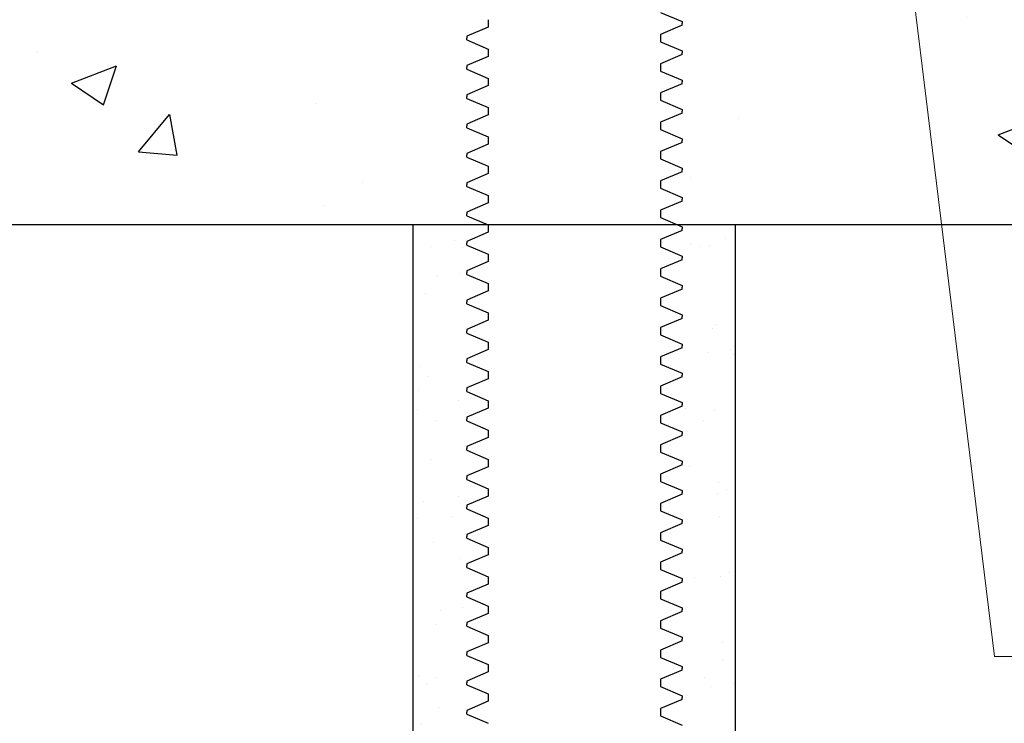
# Model space of a CAD drawing. Extents: x 0.4 to 38, y -21.6 to 28.2.
# Drawn here: x 20.2 to 22.5, y 17.1 to 18.7 of the extents above; entities that cross this region are included whole.
import ezdxf

# ---------------------------------------------------------------- set-up
doc = ezdxf.new("R2010")
doc.units = 0
doc.header["$LTSCALE"] = 0.5
doc.header["$MEASUREMENT"] = 0
for name, color, linetype in [('PR-BR-COMP', 1, 'Continuous'), ('PR-BR-DIMS', 4, 'Continuous'), ('PR-BR-DIMS-EXT', 4, 'Continuous')]:
    doc.layers.add(name, color=color, linetype=linetype)
doc.styles.add('DOT-BR4', font='romans.shx', dxfattribs={"height": 0.125})
doc.dimstyles.new('DOT-BR-IN', dxfattribs={"dimtxt": 0.125, "dimasz": 0.1, "dimexe": 0.09, "dimexo": 0.0625, "dimgap": 0.05, "dimtad": 1, "dimtoh": 1, "dimdec": 3, "dimzin": 3, "dimdsep": 46, "dimlunit": 5, "dimtxsty": 'DOT-BR4', "dimcen": 0.09, "dimclrd": 256, "dimclre": 256, "dimclrt": 2, "dimaunit": 1, "dimadec": 4, "dimazin": 0, "dimtfac": 0.7, "dimtdec": 3, "dimtmove": 2, "dimatfit": 3, "dimfxl": 1, "dimtolj": 1, "dimtzin": 0, "dimlwd": 15, "dimlwe": 15, "dimarcsym": 0})

msp = doc.modelspace()

# ---------------------------------------------------------------- hatches: boundary and pattern name
at = {"layer": 'PR-BR-DIMS-EXT'}
h = msp.add_hatch(dxfattribs=at)
h.set_pattern_fill('AR-CONC', color=256, scale=0.15, style=0)
h.set_pattern_definition([(49.99999999999999, (-11.80956305307509, 21.21120338822341), (1.07589027390113, -0.09412820247389266), [0.1125, -1.2375]), (355, (-11.80956305307509, 21.21120338822341), (-0.2081270004195, 1.128288200550018), [0.09, -0.9899999999999999]), (100.4514, (-11.71990553307509, 21.20335937822341), (0.8677640725710324, 1.03415931309143), [0.095610285, -1.051713168]), (46.18420000000002, (-11.80956305307509, 21.51120338822341), (1.600861572938467, -0.2482785214935272), [0.16875, -1.85625]), (96.6356, (-11.67615793557509, 21.49051342772341), (1.401994058323055, 1.461176806350662), [0.143415432, -1.5775695]), (351.1842, (-11.80956305307509, 21.51120338822341), (1.401992917700441, 1.461177901387987), [0.135, -1.485]), (21, (-11.65956305307509, 21.43620338822341), (0.8953605781776924, -0.6039283359980082), [0.1125, -1.2375]), (326.0000000000001, (-11.65956305307509, 21.43620338822341), (0.3649729978823726, 1.087725067570279), [0.09, -0.9899999999999999]), (71.4514, (-11.58494970357509, 21.38587597922341), (1.260333942872235, 0.4837957450649286), [0.095610285, -1.051713168]), (37.50000000000001, (-11.80956305307509, 21.21120338822341), (0.018239782975936, 0.4993407807469672), [0, -0.9779999999999999, 0, -1.005, 0, -0.9937499999999999]), (7.499999999999999, (-11.80956305307509, 21.21120338822341), (0.3946043061632229, 0.5916175678235404), [0, -0.573, 0, -0.9555, 0, -0.37875]), (327.5, (-12.14406305307509, 21.21120338822341), (0.8007336542586135, -0.0338323076015697), [0, -0.375, 0, -1.17, 0, -1.5525]), (317.5, (-12.29406305307509, 21.21120338822341), (0.8747792540135794, 0.1501574734984765), [0, -0.4875, 0, -0.7769999999999999, 0, -1.1025])])
edge = h.paths.add_edge_path()
edge.add_line((21.96736597201345, 19.71875447876593), (22.48173176525445, 19.71875447876593))
edge.add_line((22.48173176525446, 19.71875447876593), (22.48173176525446, 19.46875447876593))
edge.add_line((22.48173176525445, 19.46875447876593), (21.96736597201345, 19.46875447876593))
edge.add_line((21.96736597201345, 19.46875447876593), (21.96736597201345, 19.15775449876587))
edge.add_ellipse((21.84595742032366, 19.15775449876588), major_axis=(-0.1214085516897776, 0), ratio=0.5271458979556274, start_angle=90, end_angle=180, ccw=False)
edge.add_line((21.84595742032366, 19.09375447876593), (21.73201788571231, 19.09375447876593))
edge.add_line((21.73201788571231, 19.09375447876598), (21.73201788571231, 19.09122596104454))
edge.add_line((21.73201788571231, 19.09122596104454), (21.68231366024748, 19.06992415013107))
edge.add_line((21.68231366024748, 19.06992415013075), (21.68231366024748, 19.05288270140004))
edge.add_line((21.68231366024748, 19.05288270140035), (21.73201788571231, 19.03158089048657))
edge.add_line((21.73201788571231, 19.03158089048657), (21.73201788571231, 19.02732052830402))
edge.add_line((21.73201788571231, 19.02732052830402), (21.73201788571231, 19.02306016612137))
edge.add_line((21.73201788571231, 19.02306016612138), (21.68231366024748, 19.0017583552079))
edge.add_line((21.68231366024748, 19.0017583552078), (21.68231366024748, 18.98471690647688))
edge.add_line((21.68231366024748, 18.98471690647719), (21.73201788571231, 18.96341509556362))
edge.add_line((21.73201788571231, 18.96341509556362), (21.73201788571231, 18.95915473338097))
edge.add_line((21.73201788571231, 18.95915473338097), (21.73201788571231, 18.95489437119832))
edge.add_line((21.73201788571231, 18.95489437119831), (21.68231366024748, 18.93359256028485))
edge.add_line((21.68231366024748, 18.93359256028464), (21.68231366024748, 18.91655111155382))
edge.add_line((21.68231366024748, 18.91655111155413), (21.73201788571231, 18.89524930064046))
edge.add_line((21.73201788571231, 18.89524930064046), (21.73201788571231, 18.89098893845802))
edge.add_line((21.73201788571231, 18.89098893845802), (21.73201788571231, 18.88672857627515))
edge.add_line((21.73201788571231, 18.88672857627515), (21.68231366024748, 18.86542676536169))
edge.add_line((21.68231366024748, 18.86542676536169), (21.68231366024748, 18.84838531663097))
edge.add_line((21.68231366024748, 18.84838531663097), (21.73201788571231, 18.8270835057175))
edge.add_line((21.73201788571231, 18.8270835057175), (21.73201788571231, 18.82282314353485))
edge.add_line((21.73201788571231, 18.82282314353485), (21.73201788571231, 18.8185627813521))
edge.add_line((21.73201788571231, 18.8185627813521), (21.68231366024748, 18.79726097043884))
edge.add_line((21.68231366024748, 18.79726097043883), (21.68231366024748, 18.78021952170791))
edge.add_line((21.68231366024748, 18.78021952170823), (21.73201788571231, 18.75891771079445))
edge.add_line((21.73201788571231, 18.75891771079445), (21.73201788571231, 18.7546573486119))
edge.add_line((21.73201788571231, 18.7546573486119), (21.73201788571231, 18.75039698642925))
edge.add_line((21.73201788571231, 18.75039698642925), (21.68231366024748, 18.72909517551578))
edge.add_line((21.68231366024748, 18.72909517551578), (21.68231366024748, 18.71205372678507))
edge.add_line((21.68231366024748, 18.71205372678507), (21.73201788571231, 18.6907519158716))
edge.add_line((21.73201788571231, 18.6907519158716), (21.73201788571231, 18.68649155368884))
edge.add_line((21.73201788571231, 18.68649155368884), (21.73201788571231, 18.68223119150598))
edge.add_line((21.73201788571231, 18.68223119150598), (21.68231366024748, 18.66092938059283))
edge.add_line((21.68231366024748, 18.66092938059262), (21.68231366024748, 18.6438879318618))
edge.add_line((21.68231366024748, 18.64388793186211), (21.73201788571231, 18.62258612094844))
edge.add_line((21.73201788571231, 18.62258612094844), (21.73201788571231, 18.61832575876599))
edge.add_line((21.73201788571231, 18.61832575876599), (21.73201788571231, 18.61406539658313))
edge.add_line((21.73201788571231, 18.61406539658313), (21.68231366024748, 18.59276358566967))
edge.add_line((21.68231366024748, 18.59276358566967), (21.68231366024748, 18.57572213693895))
edge.add_line((21.68231366024748, 18.57572213693895), (21.73201788571231, 18.55442032602549))
edge.add_line((21.73201788571231, 18.55442032602548), (21.73201788571231, 18.55015996384283))
edge.add_line((21.73201788571231, 18.55015996384283), (21.73201788571231, 18.54589960166008))
edge.add_line((21.73201788571231, 18.54589960166008), (21.68231366024748, 18.52459779074681))
edge.add_line((21.68231366024748, 18.52459779074681), (21.68231366024748, 18.5075563420159))
edge.add_line((21.68231366024748, 18.50755634201621), (21.73201788571231, 18.48625453110243))
edge.add_line((21.73201788571231, 18.48625453110242), (21.73201788571231, 18.48199416891988))
edge.add_line((21.73201788571231, 18.48199416891988), (21.73201788571231, 18.47773380673723))
edge.add_line((21.73201788571231, 18.47773380673723), (21.68231366024748, 18.45643199582376))
edge.add_line((21.68231366024748, 18.45643199582376), (21.68231366024748, 18.43939054709304))
edge.add_line((21.68231366024748, 18.43939054709304), (21.73201788571231, 18.41808873617958))
edge.add_line((21.73201788571231, 18.41808873617958), (21.73201788571231, 18.41382837399682))
edge.add_line((21.73201788571231, 18.41382837399682), (21.73201788571231, 18.40956801181396))
edge.add_line((21.73201788571231, 18.40956801181396), (21.68231366024748, 18.3882662009008))
edge.add_line((21.68231366024748, 18.3882662009006), (21.68231366024748, 18.37122475216978))
edge.add_line((21.68231366024748, 18.37122475217009), (21.73201788571231, 18.34992294125642))
edge.add_line((21.73201788571231, 18.34992294125642), (21.73201788571231, 18.34566257907397))
edge.add_line((21.73201788571231, 18.34566257907397), (21.73201788571231, 18.34140221689111))
edge.add_line((21.73201788571231, 18.34140221689111), (21.68231366024748, 18.32010040597764))
edge.add_line((21.68231366024748, 18.32010040597764), (21.68231366024748, 18.30305895724693))
edge.add_line((21.68231366024748, 18.30305895724693), (21.73201788571231, 18.28175714633346))
edge.add_line((21.73201788571231, 18.28175714633346), (21.73201788571231, 18.27749678415081))
edge.add_line((21.73201788571231, 18.27749678415081), (21.73201788571231, 18.27323642196805))
edge.add_line((21.73201788571231, 18.27323642196805), (21.68231366024748, 18.25193461105479))
edge.add_line((21.68231366024748, 18.25193461105479), (21.68231366024748, 18.23489316232387))
edge.add_line((21.68231366024748, 18.23489316232418), (21.71997058854957, 18.21875447876593))
edge.add_line((21.71997058854958, 18.21875447876593), (24.23173176525444, 18.21875447876593))
edge.add_line((24.23173176525444, 18.21875447876593), (24.23173176525444, 20.71875447876593))
edge.add_line((24.23173176525444, 20.71875447876593), (20.23173176525445, 20.71875447876593))
edge.add_arc((20.23173176525444, 20.46875447876593), 0.25, 0, 90, ccw=False)
edge.add_line((20.48173176525444, 20.46875447876593), (20.48173176525444, 19.71875447876593))
edge.add_line((20.48173176525444, 19.71875447876593), (20.99609755849547, 19.71875447876593))
edge.add_line((20.99609755849548, 19.71875447876593), (20.99609755849548, 20.02975445876599))
edge.add_ellipse((21.11750611018529, 20.02975445876599), major_axis=(0.1214085516897776, 0), ratio=0.5271458979556274, start_angle=90, end_angle=180, ccw=False)
edge.add_line((21.11750611018529, 20.09375447876593), (21.25836488044757, 20.09375447876593))
edge.add_line((21.25836488044757, 20.09375447876593), (21.28114987026127, 20.10351947440051))
edge.add_line((21.28114987026127, 20.10351947440051), (21.28114987026127, 20.12056092313122))
edge.add_line((21.28114987026127, 20.12056092313122), (21.23144564479664, 20.14186273404469))
edge.add_line((21.23144564479664, 20.14186273404469), (21.23144564479664, 20.14612309622744))
edge.add_line((21.23144564479664, 20.14612309622744), (21.23144564479664, 20.1503834584101))
edge.add_line((21.23144564479664, 20.1503834584101), (21.28114987026127, 20.17168526932356))
edge.add_line((21.28114987026127, 20.17168526932356), (21.28114987026127, 20.18872671805459))
edge.add_line((21.28114987026127, 20.18872671805459), (21.23144564479664, 20.21002852896785))
edge.add_line((21.23144564479664, 20.21002852896785), (21.23144564479664, 20.21428889115061))
edge.add_line((21.23144564479664, 20.21428889115061), (21.23144564479664, 20.21854925333326))
edge.add_line((21.23144564479664, 20.21854925333326), (21.25599126947304, 20.22906880676596))
edge.add_line((21.25599126947304, 20.22906880676596), (21.69691843983166, 20.22906880676596))
edge.add_line((21.69691843983166, 20.22906880676596), (21.68231366024787, 20.2228096155157))
edge.add_line((21.68231366024787, 20.2228096155157), (21.68231366024787, 20.20576816678499))
edge.add_line((21.68231366024787, 20.20576816678499), (21.73201788571259, 20.18446635587132))
edge.add_line((21.73201788571259, 20.18446635587132), (21.73201788571259, 20.18020599368887))
edge.add_line((21.73201788571259, 20.18020599368887), (21.73201788571259, 20.17594563150611))
edge.add_line((21.73201788571259, 20.17594563150611), (21.68231366024787, 20.15464382059275))
edge.add_line((21.68231366024787, 20.15464382059275), (21.68231366024787, 20.13760237186193))
edge.add_line((21.68231366024787, 20.13760237186193), (21.73201788571259, 20.11630056094825))
edge.add_line((21.73201788571259, 20.11630056094826), (21.73201788571259, 20.11204019876571))
edge.add_line((21.73201788571259, 20.11204019876571), (21.73201788571259, 20.10777983658295))
edge.add_line((21.73201788571259, 20.10777983658295), (21.69929205080618, 20.09375447876593))
edge.add_line((21.69929205080618, 20.09375447876593), (21.84595742032384, 20.09375447876593))
edge.add_ellipse((21.84595742032384, 20.02975445876599), major_axis=(-0.1214085516897776, 0), ratio=0.5271458979556274, start_angle=180, end_angle=270, ccw=False)
edge.add_line((21.96736597201345, 20.02975445876599), (21.96736597201345, 19.71875447876593))
edge = h.paths.add_edge_path()
edge.add_line((20.48173176525444, 19.46875447876593), (20.48173176525444, 18.96875447876593))
edge.add_arc((20.23173176525444, 18.96875447876593), 0.25, -90, 0, ccw=False)
edge.add_line((20.23173176525444, 18.71875447876593), (19.79722814607341, 18.71875447876593))
edge.add_arc((19.79722814607341, 19.09375447876593), 0.375, 215.0663641744641, 270, ccw=False)
edge.add_line((19.49029546982917, 18.87830765875331), (19.26474518397395, 19.19963406710383))
edge.add_arc((19.38798152685514, 19.29569064570869), 0.15625, 179.8999124225635, 217.9346363090598, ccw=False)
edge.add_line((19.23173176525446, 19.2959635920959), (19.23173176525445, 18.21875447876593))
edge.add_line((19.23173176525445, 18.21875447876593), (21.27904341819143, 18.21875447876593))
edge.add_line((21.27904341819144, 18.21875447876593), (21.23144564479626, 18.23915352450684))
edge.add_line((21.23144564479626, 18.23915352450684), (21.23144564479626, 18.24341388668928))
edge.add_line((21.23144564479626, 18.24341388668928), (21.23144564479626, 18.24767424887204))
edge.add_line((21.23144564479626, 18.24767424887204), (21.28114987026099, 18.2689760597855))
edge.add_line((21.28114987026099, 18.2689760597855), (21.28114987026099, 18.28601750851622))
edge.add_line((21.28114987026099, 18.28601750851622), (21.23144564479626, 18.30731931942979))
edge.add_line((21.23144564479626, 18.30731931942979), (21.23144564479626, 18.31157968161244))
edge.add_line((21.23144564479626, 18.31157968161244), (21.23144564479626, 18.3158400437952))
edge.add_line((21.23144564479626, 18.3158400437952), (21.28114987026099, 18.33714185470867))
edge.add_line((21.28114987026099, 18.33714185470836), (21.28114987026099, 18.35418330343938))
edge.add_line((21.28114987026099, 18.35418330343938), (21.23144564479626, 18.37548511435285))
edge.add_line((21.23144564479626, 18.37548511435285), (21.23144564479626, 18.3797454765354))
edge.add_line((21.23144564479626, 18.3797454765354), (21.23144564479626, 18.38400583871815))
edge.add_line((21.23144564479626, 18.38400583871815), (21.28114987026099, 18.40530764963152))
edge.add_line((21.28114987026099, 18.40530764963152), (21.28114987026099, 18.42234909836233))
edge.add_line((21.28114987026099, 18.42234909836254), (21.23144564479626, 18.4436509092757))
edge.add_line((21.23144564479626, 18.4436509092757), (21.23144564479626, 18.44791127145845))
edge.add_line((21.23144564479626, 18.44791127145845), (21.23144564479626, 18.4521716336411))
edge.add_line((21.23144564479626, 18.45217163364111), (21.28114987026099, 18.47347344455468))
edge.add_line((21.28114987026099, 18.47347344455468), (21.28114987026099, 18.49051489328529))
edge.add_line((21.28114987026099, 18.49051489328529), (21.23144564479626, 18.51181670419886))
edge.add_line((21.23144564479626, 18.51181670419886), (21.23144564479626, 18.5160770663813))
edge.add_line((21.23144564479626, 18.5160770663813), (21.23144564479626, 18.52033742856406))
edge.add_line((21.23144564479626, 18.52033742856406), (21.28114987026099, 18.54163923947753))
edge.add_line((21.28114987026099, 18.54163923947753), (21.28114987026099, 18.55868068820824))
edge.add_line((21.28114987026099, 18.55868068820824), (21.23144564479626, 18.57998249912182))
edge.add_line((21.23144564479626, 18.57998249912181), (21.23144564479626, 18.58424286130446))
edge.add_line((21.23144564479626, 18.58424286130446), (21.23144564479626, 18.58850322348722))
edge.add_line((21.23144564479626, 18.58850322348722), (21.28114987026099, 18.60980503440069))
edge.add_line((21.28114987026099, 18.60980503440038), (21.28114987026099, 18.6268464831314))
edge.add_line((21.28114987026099, 18.6268464831314), (21.23144564479626, 18.64814829404487))
edge.add_line((21.23144564479626, 18.64814829404487), (21.23144564479626, 18.65240865622741))
edge.add_line((21.23144564479626, 18.65240865622742), (21.23144564479626, 18.65666901841017))
edge.add_line((21.23144564479626, 18.65666901841017), (21.28114987026099, 18.67797082932354))
edge.add_line((21.28114987026099, 18.67797082932354), (21.28114987026099, 18.69501227805435))
edge.add_line((21.28114987026099, 18.69501227805456), (21.23144564479626, 18.71631408896772))
edge.add_line((21.23144564479626, 18.71631408896772), (21.23144564479626, 18.72057445115048))
edge.add_line((21.23144564479626, 18.72057445115048), (21.23144564479626, 18.72483481333313))
edge.add_line((21.23144564479626, 18.72483481333313), (21.28114987026099, 18.7461366242467))
edge.add_line((21.28114987026099, 18.7461366242467), (21.28114987026099, 18.76317807297731))
edge.add_line((21.28114987026099, 18.76317807297731), (21.23144564479626, 18.78447988389088))
edge.add_line((21.23144564479626, 18.78447988389088), (21.23144564479626, 18.78874024607332))
edge.add_line((21.23144564479626, 18.78874024607332), (21.23144564479626, 18.79300060825608))
edge.add_line((21.23144564479626, 18.79300060825608), (21.28114987026099, 18.81430241916955))
edge.add_line((21.28114987026099, 18.81430241916955), (21.28114987026099, 18.83134386790026))
edge.add_line((21.28114987026099, 18.83134386790026), (21.23144564479626, 18.85264567881384))
edge.add_line((21.23144564479626, 18.85264567881384), (21.23144564479626, 18.85690604099649))
edge.add_line((21.23144564479626, 18.85690604099648), (21.23144564479626, 18.86116640317924))
edge.add_line((21.23144564479626, 18.86116640317924), (21.28114987026099, 18.88246821409271))
edge.add_line((21.28114987026099, 18.8824682140924), (21.28114987026099, 18.89950966282342))
edge.add_line((21.28114987026099, 18.89950966282342), (21.23144564479626, 18.92081147373689))
edge.add_line((21.23144564479626, 18.92081147373689), (21.23144564479626, 18.92507183591954))
edge.add_line((21.23144564479626, 18.92507183591954), (21.23144564479626, 18.9293321981023))
edge.add_line((21.23144564479626, 18.9293321981023), (21.28114987026099, 18.95063400901567))
edge.add_line((21.28114987026099, 18.95063400901556), (21.28114987026099, 18.96767545774648))
edge.add_line((21.28114987026099, 18.96767545774648), (21.23144564479626, 18.98897726865984))
edge.add_line((21.23144564479626, 18.98897726865984), (21.23144564479626, 18.9932376308426))
edge.add_line((21.23144564479626, 18.9932376308426), (21.23144564479626, 18.99749799302546))
edge.add_line((21.23144564479626, 18.99749799302546), (21.28114987026099, 19.01879980393893))
edge.add_line((21.28114987026099, 19.01879980393862), (21.28114987026099, 19.03584125266964))
edge.add_line((21.28114987026099, 19.03584125266964), (21.23144564479626, 19.05714306358301))
edge.add_line((21.23144564479626, 19.05714306358301), (21.23144564479626, 19.06140342576576))
edge.add_line((21.23144564479626, 19.06140342576576), (21.23144564479626, 19.06566378794852))
edge.add_line((21.23144564479626, 19.06566378794852), (21.28114987026099, 19.08696559886188))
edge.add_line((21.28114987026099, 19.08696559886178), (21.28114987026099, 19.09375447876598))
edge.add_line((21.28114987026099, 19.09375447876593), (21.11750611018511, 19.09375447876593))
edge.add_ellipse((21.11750611018511, 19.15775449876588), major_axis=(0.1214085516897776, 0), ratio=0.5271458979556274, start_angle=180, end_angle=270, ccw=False)
edge.add_line((20.99609755849548, 19.15775449876588), (20.99609755849548, 19.46875447876593))
edge.add_line((20.99609755849548, 19.46875447876593), (20.48173176525444, 19.46875447876593))
h = msp.add_hatch(dxfattribs=at)
h.set_pattern_fill('AR-SAND', color=256, scale=0.1, style=0)
h.set_pattern_definition([(37.50000000000001, (-25.98080248164322, 21.21120338822341), (-0.006299335810960816, 0.1926823769013159), [0, -0.152, 0, -0.17, 0, -0.1625]), (7.499999999999999, (-25.98080248164322, 21.21120338822341), (0.1769776705267727, 0.282214606522974), [0, -0.082, 0, -0.137, 0, -0.0525]), (327.5, (-26.10380248164321, 21.21120338822341), (0.3114141861751495, 0.0005659053536964276), [0, -0.05, 0, -0.18, 0, -0.235]), (317.5, (-26.10380248164321, 21.21120338822341), (0.3006126604572294, 0.08776755649342492), [0, -0.025, 0, -0.118, 0, -0.135])])
h.paths.add_polyline_path([(21.73201788571264, 18.21875447876593), (21.85673176525444, 18.21875447876593), (21.85673176525444, 14.09375447876593), (21.10673176525444, 14.09375447876593), (21.10673176525444, 18.21875447876593), (21.23144564479626, 18.21875447876593), (21.23144564479626, 14.21875447876593), (21.73201788571263, 14.21875447876593)])

# ---------------------------------------------------------------- linework, layer by layer
at = {"layer": 'PR-BR-COMP'}
for p, q in [((19.23173176525445, 18.21875447876593), (24.23173176525444, 18.21875447876593)), ((21.10673176525444, 14.09375447876593), (21.10673176525444, 18.21875447876593)), ((21.85673176525444, 14.09375447876593), (21.85673176525444, 18.21875447876593))]:
    msp.add_line(p, q, dxfattribs=at)
at = {"layer": 'PR-BR-DIMS-EXT', "linetype": 'Continuous'}
for p, q in [((21.28114987026099, 18.69501227805436), (21.28114987026099, 18.67797082932354)), ((21.68231366024748, 18.71205372678507), (21.73201788571231, 18.6907519158716)), ((21.73201788571231, 18.6907519158716), (21.73201788571231, 18.68649155368884)), ((21.28114987026099, 18.67797082932354), (21.23144564479626, 18.65666901841017)), ((21.73201788571231, 18.68223119150598), (21.68231366024748, 18.66092938059283)), ((21.73201788571231, 18.68223119150598), (21.73201788571231, 18.68649155368884)), ((21.23144564479626, 18.65666901841017), (21.23144564479626, 18.65240865622742)), ((21.23144564479626, 18.64814829404487), (21.23144564479626, 18.65240865622742)), ((21.23144564479626, 18.64814829404487), (21.28114987026099, 18.6268464831314)), ((21.68231366024748, 18.66092938059262), (21.68231366024748, 18.6438879318618)), ((21.68231366024748, 18.64388793186211), (21.73201788571231, 18.62258612094844)), ((21.28114987026099, 18.6268464831314), (21.28114987026099, 18.60980503440038)), ((21.73201788571231, 18.62258612094844), (21.73201788571231, 18.61832575876599)), ((21.28114987026099, 18.60980503440069), (21.23144564479626, 18.58850322348722)), ((21.73201788571231, 18.61406539658313), (21.68231366024748, 18.59276358566967)), ((21.73201788571231, 18.61406539658313), (21.73201788571231, 18.61832575876599)), ((21.23144564479626, 18.58850322348722), (21.23144564479626, 18.58424286130446)), ((21.23144564479626, 18.57998249912181), (21.23144564479626, 18.58424286130446)), ((21.23144564479626, 18.57998249912181), (21.28114987026099, 18.55868068820824)), ((21.68231366024748, 18.59276358566967), (21.68231366024748, 18.57572213693895)), ((21.68231366024748, 18.57572213693895), (21.73201788571231, 18.55442032602548)), ((21.28114987026099, 18.55868068820824), (21.28114987026099, 18.54163923947753)), ((21.73201788571231, 18.55442032602548), (21.73201788571231, 18.55015996384283)), ((21.28114987026099, 18.54163923947753), (21.23144564479626, 18.52033742856406)), ((21.73201788571231, 18.54589960166008), (21.68231366024748, 18.52459779074681)), ((21.73201788571231, 18.54589960166008), (21.73201788571231, 18.55015996384283)), ((21.23144564479626, 18.52033742856406), (21.23144564479626, 18.5160770663813)), ((21.23144564479626, 18.51181670419886), (21.23144564479626, 18.5160770663813)), ((21.23144564479626, 18.51181670419886), (21.28114987026099, 18.49051489328529)), ((21.68231366024748, 18.52459779074681), (21.68231366024748, 18.5075563420159)), ((21.68231366024748, 18.50755634201621), (21.73201788571231, 18.48625453110242)), ((21.28114987026099, 18.49051489328529), (21.28114987026099, 18.47347344455468)), ((21.73201788571231, 18.48625453110242), (21.73201788571231, 18.48199416891988)), ((21.28114987026099, 18.47347344455468), (21.23144564479626, 18.45217163364111)), ((21.73201788571231, 18.47773380673723), (21.68231366024748, 18.45643199582376)), ((21.73201788571231, 18.47773380673723), (21.73201788571231, 18.48199416891988)), ((21.23144564479626, 18.45217163364111), (21.23144564479626, 18.44791127145845)), ((21.23144564479626, 18.4436509092757), (21.23144564479626, 18.44791127145845)), ((21.23144564479626, 18.4436509092757), (21.28114987026099, 18.42234909836254)), ((21.68231366024748, 18.45643199582376), (21.68231366024748, 18.43939054709304)), ((21.68231366024748, 18.43939054709304), (21.73201788571231, 18.41808873617958)), ((21.28114987026099, 18.42234909836233), (21.28114987026099, 18.40530764963152)), ((21.73201788571231, 18.41808873617958), (21.73201788571231, 18.41382837399682)), ((21.28114987026099, 18.40530764963152), (21.23144564479626, 18.38400583871815)), ((21.73201788571231, 18.40956801181396), (21.68231366024748, 18.38826620090081)), ((21.73201788571231, 18.40956801181396), (21.73201788571231, 18.41382837399682)), ((21.23144564479626, 18.38400583871815), (21.23144564479626, 18.3797454765354)), ((21.23144564479626, 18.37548511435285), (21.23144564479626, 18.3797454765354)), ((21.23144564479626, 18.37548511435285), (21.28114987026099, 18.35418330343938)), ((21.68231366024748, 18.3882662009006), (21.68231366024748, 18.37122475216978)), ((21.68231366024748, 18.37122475217009), (21.73201788571231, 18.34992294125642)), ((21.28114987026099, 18.35418330343938), (21.28114987026099, 18.33714185470836)), ((21.73201788571231, 18.34992294125642), (21.73201788571231, 18.34566257907397)), ((21.28114987026099, 18.33714185470867), (21.23144564479626, 18.3158400437952)), ((21.73201788571231, 18.34140221689111), (21.68231366024748, 18.32010040597764)), ((21.73201788571231, 18.34140221689111), (21.73201788571231, 18.34566257907397)), ((21.23144564479626, 18.3158400437952), (21.23144564479626, 18.31157968161244)), ((21.23144564479626, 18.30731931942979), (21.23144564479626, 18.31157968161244)), ((21.23144564479626, 18.30731931942979), (21.28114987026099, 18.28601750851622)), ((21.68231366024748, 18.32010040597764), (21.68231366024748, 18.30305895724693)), ((21.68231366024748, 18.30305895724693), (21.73201788571231, 18.28175714633346)), ((21.28114987026099, 18.28601750851622), (21.28114987026099, 18.2689760597855)), ((21.73201788571231, 18.28175714633346), (21.73201788571231, 18.27749678415081)), ((21.73201788571231, 18.27323642196805), (21.73201788571231, 18.27749678415081)), ((21.28114987026099, 18.2689760597855), (21.23144564479626, 18.24767424887204)), ((21.73201788571231, 18.27323642196805), (21.68231366024748, 18.25193461105479)), ((21.23144564479626, 18.24767424887204), (21.23144564479626, 18.24341388668928)), ((21.23144564479626, 18.23915352450684), (21.23144564479626, 18.24341388668928)), ((21.23144564479626, 18.23915352450684), (21.28114987026099, 18.21785171359327)), ((21.68231366024748, 18.25193461105479), (21.68231366024748, 18.23489316232387)), ((21.68231366024748, 18.23489316232418), (21.73201788571231, 18.2135913514104)), ((21.28114987026099, 18.21785171359327), (21.28114987026099, 18.20081026486266)), ((21.73201788571231, 18.2135913514104), (21.73201788571231, 18.20933098922786)), ((21.73201788571231, 18.2050706270452), (21.73201788571231, 18.20933098922786)), ((21.28114987026099, 18.20081026486266), (21.23144564479626, 18.17950845394908)), ((21.73201788571231, 18.2050706270452), (21.68231366024748, 18.18376881613174)), ((21.23144564479626, 18.17950845394908), (21.23144564479626, 18.17524809176643)), ((21.23144564479626, 18.17098772958368), (21.23144564479626, 18.17524809176643)), ((21.68231366024748, 18.18376881613174), (21.68231366024748, 18.16672736740102))]:
    msp.add_line(p, q, dxfattribs=at)
at = {"layer": 'PR-BR-DIMS-EXT'}
for p, q in [((21.23144564479626, 18.17098772958368), (21.28114987026099, 18.14968591867052)), ((21.68231366024748, 18.16672736740102), (21.73201788571231, 18.14542555648756)), ((21.28114987026099, 18.14968591867031), (21.28114987026099, 18.1326444699395)), ((21.73201788571231, 18.14542555648756), (21.73201788571231, 18.1411651943048)), ((21.73201788571231, 18.13690483212194), (21.73201788571231, 18.1411651943048)), ((21.28114987026099, 18.1326444699395), (21.23144564479626, 18.11134265902613)), ((21.73201788571231, 18.13690483212194), (21.68231366024748, 18.11560302120878)), ((21.23144564479626, 18.11134265902613), (21.23144564479626, 18.10708229684337)), ((21.23144564479626, 18.10282193466083), (21.23144564479626, 18.10708229684337)), ((21.23144564479626, 18.10282193466083), (21.28114987026099, 18.08152012374736)), ((21.68231366024748, 18.11560302120857), (21.68231366024748, 18.09856157247776)), ((21.68231366024748, 18.09856157247807), (21.73201788571231, 18.07725976156439)), ((21.28114987026099, 18.08152012374736), (21.28114987026099, 18.06447867501633)), ((21.73201788571231, 18.07725976156439), (21.73201788571231, 18.07299939938195)), ((21.73201788571231, 18.06873903719909), (21.73201788571231, 18.07299939938195)), ((21.28114987026099, 18.06447867501664), (21.23144564479626, 18.04317686410318)), ((21.73201788571231, 18.06873903719909), (21.68231366024748, 18.04743722628562)), ((21.23144564479626, 18.04317686410318), (21.23144564479626, 18.03891650192042)), ((21.23144564479626, 18.03465613973777), (21.23144564479626, 18.03891650192042)), ((21.23144564479626, 18.03465613973777), (21.28114987026099, 18.0133543288242)), ((21.68231366024748, 18.04743722628562), (21.68231366024748, 18.03039577755491)), ((21.68231366024748, 18.03039577755491), (21.73201788571231, 18.00909396664144)), ((21.28114987026099, 18.0133543288242), (21.28114987026099, 17.99631288009348)), ((21.73201788571231, 18.00909396664144), (21.73201788571231, 18.00483360445879)), ((21.73201788571231, 18.00057324227603), (21.73201788571231, 18.00483360445879)), ((21.28114987026099, 17.99631288009348), (21.23144564479626, 17.97501106918002)), ((21.73201788571231, 18.00057324227603), (21.68231366024748, 17.97927143136277)), ((21.23144564479626, 17.97501106918002), (21.23144564479626, 17.97075070699726)), ((21.23144564479626, 17.96649034481482), (21.23144564479626, 17.97075070699726)), ((21.23144564479626, 17.96649034481482), (21.28114987026099, 17.94518853390124)), ((21.68231366024748, 17.97927143136277), (21.68231366024748, 17.96222998263185)), ((21.68231366024748, 17.96222998263216), (21.73201788571231, 17.94092817171838)), ((21.28114987026099, 17.94518853390124), (21.28114987026099, 17.92814708517064)), ((21.73201788571231, 17.94092817171838), (21.73201788571231, 17.93666780953583)), ((21.73201788571231, 17.93240744735318), (21.73201788571231, 17.93666780953583)), ((21.28114987026099, 17.92814708517064), (21.23144564479626, 17.90684527425706)), ((21.73201788571231, 17.93240744735318), (21.68231366024748, 17.91110563643971)), ((21.68231366024748, 17.91110563643971), (21.68231366024748, 17.894064187709)), ((21.23144564479626, 17.90684527425706), (21.23144564479626, 17.90258491207441)), ((21.23144564479626, 17.89832454989165), (21.23144564479626, 17.90258491207441)), ((21.23144564479626, 17.89832454989165), (21.28114987026099, 17.8770227389785)), ((21.68231366024748, 17.894064187709), (21.73201788571231, 17.87276237679554)), ((21.28114987026099, 17.87702273897829), (21.28114987026099, 17.85998129024748)), ((21.73201788571231, 17.87276237679554), (21.73201788571231, 17.86850201461278)), ((21.73201788571231, 17.86424165242992), (21.73201788571231, 17.86850201461278)), ((21.28114987026099, 17.85998129024748), (21.23144564479626, 17.83867947933411)), ((21.73201788571231, 17.86424165242992), (21.68231366024748, 17.84293984151676)), ((21.68231366024748, 17.84293984151655), (21.68231366024748, 17.82589839278574)), ((21.23144564479626, 17.83867947933411), (21.23144564479626, 17.83441911715135)), ((21.23144564479626, 17.83015875496881), (21.23144564479626, 17.83441911715135)), ((21.23144564479626, 17.83015875496881), (21.28114987026099, 17.80885694405534)), ((21.68231366024748, 17.82589839278605), (21.73201788571231, 17.80459658187237)), ((21.28114987026099, 17.80885694405534), (21.28114987026099, 17.79181549532431)), ((21.73201788571231, 17.80459658187237), (21.73201788571231, 17.80033621968993)), ((21.73201788571231, 17.79607585750707), (21.73201788571231, 17.80033621968993)), ((21.28114987026099, 17.79181549532462), (21.23144564479626, 17.77051368441115)), ((21.73201788571231, 17.79607585750707), (21.68231366024748, 17.7747740465936)), ((21.68231366024748, 17.7747740465936), (21.68231366024748, 17.75773259786289)), ((21.23144564479626, 17.77051368441115), (21.23144564479626, 17.7662533222284)), ((21.23144564479626, 17.76199296004575), (21.23144564479626, 17.7662533222284)), ((21.23144564479626, 17.76199296004575), (21.28114987026099, 17.74069114913218)), ((21.68231366024748, 17.75773259786289), (21.73201788571231, 17.73643078694942)), ((21.28114987026099, 17.74069114913218), (21.28114987026099, 17.72364970040146)), ((21.73201788571231, 17.72791006258401), (21.68231366024748, 17.70660825167075)), ((21.73201788571231, 17.73643078694942), (21.73201788571231, 17.73217042476677)), ((21.73201788571231, 17.72791006258401), (21.73201788571231, 17.73217042476677)), ((21.28114987026099, 17.72364970040146), (21.23144564479626, 17.702347889488)), ((21.68231366024748, 17.70660825167075), (21.68231366024748, 17.68956680293983)), ((21.23144564479626, 17.702347889488), (21.23144564479626, 17.69808752730524)), ((21.23144564479626, 17.69382716512279), (21.23144564479626, 17.69808752730524)), ((21.23144564479626, 17.69382716512279), (21.28114987026099, 17.67252535420922)), ((21.68231366024748, 17.68956680294014), (21.73201788571231, 17.66826499202636)), ((21.28114987026099, 17.67252535420922), (21.28114987026099, 17.65548390547861)), ((21.73201788571231, 17.65974426766116), (21.68231366024748, 17.63844245674769)), ((21.73201788571231, 17.66826499202636), (21.73201788571231, 17.66400462984382)), ((21.73201788571231, 17.65974426766116), (21.73201788571231, 17.66400462984382)), ((21.28114987026099, 17.65548390547861), (21.23144564479626, 17.63418209456504)), ((21.68231366024748, 17.63844245674769), (21.68231366024748, 17.62140100801698)), ((21.23144564479626, 17.63418209456504), (21.23144564479626, 17.62992173238239)), ((21.23144564479626, 17.62566137019963), (21.23144564479626, 17.62992173238239)), ((21.23144564479626, 17.62566137019963), (21.28114987026099, 17.60435955928648)), ((21.68231366024748, 17.62140100801698), (21.73201788571231, 17.60009919710351)), ((21.28114987026099, 17.60435955928627), (21.28114987026099, 17.58731811055545)), ((21.73201788571231, 17.59157847273789), (21.68231366024748, 17.57027666182474)), ((21.73201788571231, 17.60009919710351), (21.73201788571231, 17.59583883492076)), ((21.73201788571231, 17.59157847273789), (21.73201788571231, 17.59583883492076)), ((21.28114987026099, 17.58731811055545), (21.23144564479626, 17.56601629964209)), ((21.68231366024748, 17.57027666182453), (21.68231366024748, 17.55323521309371)), ((21.23144564479626, 17.56601629964209), (21.23144564479626, 17.56175593745933)), ((21.23144564479626, 17.55749557527678), (21.23144564479626, 17.56175593745933)), ((21.23144564479626, 17.55749557527678), (21.28114987026099, 17.53619376436331)), ((21.68231366024748, 17.55323521309403), (21.73201788571231, 17.53193340218035)), ((21.28114987026099, 17.53619376436331), (21.28114987026099, 17.51915231563229)), ((21.73201788571231, 17.52341267781505), (21.68231366024748, 17.50211086690157)), ((21.73201788571231, 17.53193340218035), (21.73201788571231, 17.52767303999791)), ((21.73201788571231, 17.52341267781505), (21.73201788571231, 17.52767303999791)), ((21.28114987026099, 17.5191523156326), (21.23144564479626, 17.49785050471913)), ((21.68231366024748, 17.50211086690157), (21.68231366024748, 17.48506941817087)), ((21.23144564479626, 17.49785050471913), (21.23144564479626, 17.49359014253638)), ((21.23144564479626, 17.48932978035373), (21.23144564479626, 17.49359014253638)), ((21.23144564479626, 17.48932978035373), (21.28114987026099, 17.46802796944015)), ((21.68231366024748, 17.48506941817087), (21.73201788571231, 17.4637676072574)), ((21.28114987026099, 17.46802796944015), (21.28114987026099, 17.45098652070944)), ((21.73201788571231, 17.45524688289199), (21.68231366024748, 17.43394507197873)), ((21.73201788571231, 17.4637676072574), (21.73201788571231, 17.45950724507475)), ((21.73201788571231, 17.45524688289199), (21.73201788571231, 17.45950724507475)), ((21.28114987026099, 17.45098652070944), (21.23144564479626, 17.42968470979597)), ((21.23144564479626, 17.42968470979597), (21.23144564479626, 17.42542434761322)), ((21.68231366024748, 17.43394507197873), (21.68231366024748, 17.4169036232478)), ((21.23144564479626, 17.42116398543077), (21.23144564479626, 17.42542434761322)), ((21.23144564479626, 17.42116398543077), (21.28114987026099, 17.3998621745172)), ((21.68231366024748, 17.41690362324812), (21.73201788571231, 17.39560181233434)), ((21.28114987026099, 17.3998621745172), (21.28114987026099, 17.38282072578659)), ((21.73201788571231, 17.38708108796914), (21.68231366024748, 17.36577927705567)), ((21.73201788571231, 17.39560181233434), (21.73201788571231, 17.39134145015179)), ((21.73201788571231, 17.38708108796914), (21.73201788571231, 17.39134145015179)), ((21.28114987026099, 17.38282072578659), (21.23144564479626, 17.36151891487302)), ((21.23144564479626, 17.36151891487302), (21.23144564479626, 17.35725855269037)), ((21.68231366024748, 17.36577927705567), (21.68231366024748, 17.34873782832496)), ((21.23144564479626, 17.35299819050761), (21.23144564479626, 17.35725855269037)), ((21.23144564479626, 17.35299819050761), (21.28114987026099, 17.33169637959445)), ((21.68231366024748, 17.34873782832496), (21.73201788571231, 17.32743601741149)), ((21.28114987026099, 17.33169637959425), (21.28114987026099, 17.31465493086343)), ((21.73201788571231, 17.31891529304588), (21.68231366024748, 17.29761348213272)), ((21.73201788571231, 17.32743601741149), (21.73201788571231, 17.32317565522873)), ((21.73201788571231, 17.31891529304588), (21.73201788571231, 17.32317565522873)), ((21.28114987026099, 17.31465493086343), (21.23144564479626, 17.29335311995006)), ((21.23144564479626, 17.29335311995006), (21.23144564479626, 17.28909275776731)), ((21.68231366024748, 17.29761348213251), (21.68231366024748, 17.28057203340169)), ((21.23144564479626, 17.28483239558476), (21.23144564479626, 17.28909275776731)), ((21.23144564479626, 17.28483239558476), (21.28114987026099, 17.26353058467129)), ((21.68231366024748, 17.280572033402), (21.73201788571231, 17.25927022248833)), ((21.28114987026099, 17.24648913594058), (21.23144564479626, 17.22518732502711)), ((21.28114987026099, 17.26353058467129), (21.28114987026099, 17.24648913594027)), ((21.73201788571231, 17.25074949812302), (21.68231366024748, 17.22944768720956)), ((21.73201788571231, 17.25927022248833), (21.73201788571231, 17.25500986030588)), ((21.73201788571231, 17.25074949812302), (21.73201788571231, 17.25500986030588)), ((21.23144564479626, 17.22518732502711), (21.23144564479626, 17.22092696284435)), ((21.68231366024748, 17.22944768720956), (21.68231366024748, 17.21240623847884)), ((21.23144564479626, 17.2166666006617), (21.23144564479626, 17.22092696284435)), ((21.23144564479626, 17.2166666006617), (21.28114987026099, 17.19536478974813)), ((21.68231366024748, 17.21240623847884), (21.73201788571231, 17.19110442756537)), ((21.28114987026099, 17.17832334101742), (21.23144564479626, 17.15702153010395)), ((21.28114987026099, 17.19536478974813), (21.28114987026099, 17.17832334101742)), ((21.73201788571231, 17.18258370319997), (21.68231366024748, 17.1612818922867)), ((21.73201788571231, 17.19110442756537), (21.73201788571231, 17.18684406538272)), ((21.73201788571231, 17.18258370319997), (21.73201788571231, 17.18684406538272)), ((21.23144564479626, 17.15702153010395), (21.23144564479626, 17.15276116792119)), ((21.68231366024748, 17.1612818922867), (21.68231366024748, 17.14424044355579)), ((21.23144564479626, 17.14850080573875), (21.23144564479626, 17.15276116792119)), ((21.23144564479626, 17.14850080573875), (21.28114987026099, 17.12719899482518)), ((21.68231366024748, 17.1442404435561), (21.73201788571231, 17.12293863264232)), ((21.28114987026099, 17.11015754609457), (21.23144564479626, 17.088855735181)), ((21.28114987026099, 17.12719899482518), (21.28114987026099, 17.11015754609457)), ((21.73201788571231, 17.11441790827712), (21.68231366024748, 17.09311609736365)), ((21.73201788571231, 17.12293863264232), (21.73201788571231, 17.11867827045977)), ((21.73201788571231, 17.11441790827712), (21.73201788571231, 17.11867827045977)), ((21.23144564479626, 17.088855735181), (21.23144564479626, 17.08459537299834)), ((21.68231366024748, 17.09311609736365), (21.68231366024748, 17.07607464863293)), ((21.23144564479626, 17.08033501081559), (21.23144564479626, 17.08459537299834)), ((21.23144564479626, 17.08033501081559), (21.28114987026099, 17.05903319990243)), ((21.68231366024748, 17.07607464863293), (21.73201788571231, 17.05477283771947))]:
    msp.add_line(p, q, dxfattribs=at)

# ---------------------------------------------------------------- leaders
at = {"layer": 'PR-BR-DIMS'}
msp.add_leader([(22.18286033310523, 19.46875447876593), (22.4590674686975, 17.21464391435977), (23.26189715095757, 17.21464391435977)], dimstyle='DOT-BR-IN', dxfattribs=at)

doc.saveas('drawing.dxf')
